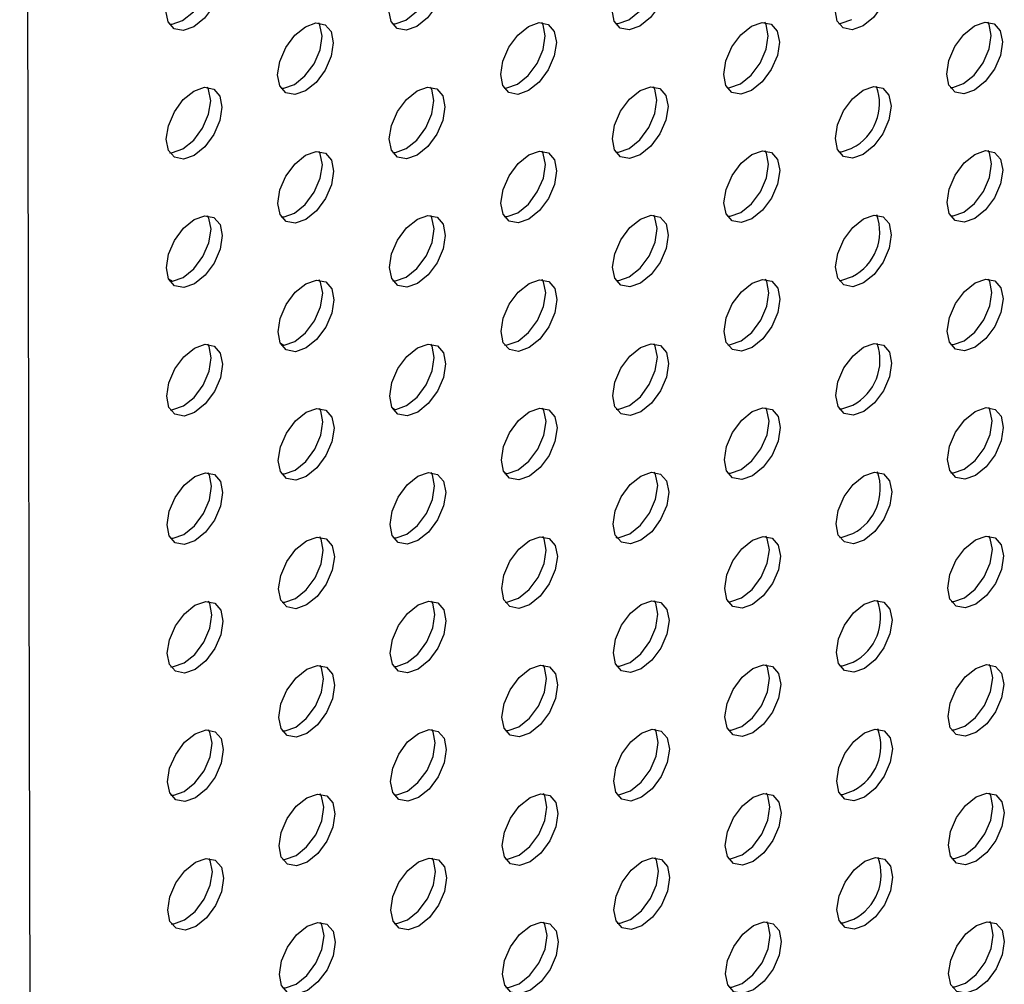
# Model space of a CAD drawing. Units: inches. Extents: x 30.9 to 80.3, y 17.2 to 105.8.
# Drawn here: x 69.6 to 70.8, y 74 to 75.2 of the extents above; entities that cross this region are included whole.
import ezdxf

# ---------------------------------------------------------------- set-up
doc = ezdxf.new("R2010")
doc.units = ezdxf.units.IN
doc.header["$MEASUREMENT"] = 0

msp = doc.modelspace()

# ---------------------------------------------------------------- linework, layer by layer
at = {"color": 7, "linetype": 'Continuous', "lineweight": 25}
for p, q in [((69.628, 69.6851), (69.6063, 80.1526)), ((69.7924, 74.8615), (69.7974, 74.8586)), ((69.9322, 74.7809), (69.9365, 74.7784)), ((70.072, 74.7003), (70.0756, 74.6982)), ((70.2118, 74.6196), (70.2147, 74.618)), ((70.3517, 74.539), (70.3537, 74.5378)), ((70.4916, 74.4583), (70.4928, 74.4576)), ((70.6315, 74.3776), (70.6317, 74.3775))]:
    msp.add_line(p, q, dxfattribs=at)
at = {"color": 7, "linetype": 'Continuous', "lineweight": 25, "flags": 128}
for points in [[(70.089, 75.1851), (70.1022, 75.1958), (70.1136, 75.2111), (70.1211, 75.2285), (70.1236, 75.2453), (70.121, 75.2592), (70.1194, 75.2621)], [(70.3817, 75.1774), (70.3684, 75.1727), (70.3571, 75.1749), (70.3495, 75.1836), (70.3469, 75.1975), (70.3495, 75.2144), (70.357, 75.2318), (70.3682, 75.247), (70.3815, 75.2577), (70.3949, 75.2624), (70.4062, 75.2602), (70.4138, 75.2515), (70.4165, 75.2377), (70.4138, 75.2208), (70.4063, 75.2034), (70.3951, 75.1882), (70.3817, 75.1774)], [(70.3678, 75.1854), (70.3812, 75.1962), (70.3924, 75.2114), (70.3999, 75.2288), (70.4026, 75.2457), (70.3999, 75.2596), (70.3983, 75.2625)], [(70.6606, 75.1778), (70.6472, 75.1731), (70.6359, 75.1753), (70.6284, 75.1839), (70.6257, 75.1978), (70.6283, 75.2147), (70.6358, 75.2321), (70.6471, 75.2473), (70.6604, 75.2581), (70.6737, 75.2627), (70.685, 75.2605), (70.6926, 75.2519), (70.6953, 75.238), (70.6926, 75.2211), (70.6851, 75.2037), (70.6739, 75.1885), (70.6606, 75.1778)], [(69.8239, 75.1766), (69.8107, 75.172), (69.7994, 75.1742), (69.7918, 75.1829), (69.7891, 75.1967), (69.7917, 75.2136), (69.7993, 75.231), (69.8105, 75.2463), (69.8238, 75.257), (69.8372, 75.2617), (69.8485, 75.2595), (69.856, 75.2508), (69.8587, 75.237), (69.8561, 75.2201), (69.8486, 75.2027), (69.8373, 75.1874), (69.8239, 75.1766)], [(69.81, 75.1847), (69.8234, 75.1955), (69.8347, 75.2107), (69.8422, 75.2281), (69.8448, 75.245), (69.8421, 75.2588), (69.8405, 75.2617)], [(70.1029, 75.177), (70.0895, 75.1724), (70.0782, 75.1746), (70.0706, 75.1832), (70.0679, 75.1971), (70.0706, 75.214), (70.0781, 75.2314), (70.0893, 75.2466), (70.1027, 75.2574), (70.116, 75.262), (70.1274, 75.2599), (70.1349, 75.2512), (70.1375, 75.2373), (70.135, 75.2205), (70.1275, 75.2031), (70.1161, 75.1878), (70.1029, 75.177)], [(69.7934, 75.1799), (69.7968, 75.18), (69.81, 75.1847)], [(69.9636, 75.0965), (69.9503, 75.0919), (69.9389, 75.094), (69.9313, 75.1027), (69.9286, 75.1165), (69.9313, 75.1334), (69.9388, 75.1508), (69.9501, 75.1661), (69.9634, 75.1768), (69.9767, 75.1815), (69.9881, 75.1793), (69.9957, 75.1707), (69.9983, 75.1568), (69.9957, 75.1399), (69.9882, 75.1225), (69.9769, 75.1072), (69.9636, 75.0965)], [(69.9497, 75.1045), (69.9629, 75.1152), (69.9743, 75.1305), (69.9818, 75.1479), (69.9844, 75.1648), (69.9817, 75.1787), (69.9801, 75.1816)], [(70.0723, 75.1803), (70.0756, 75.1804), (70.089, 75.1851)], [(70.2425, 75.0969), (70.2291, 75.0922), (70.2178, 75.0944), (70.2103, 75.1031), (70.2076, 75.1169), (70.2102, 75.1338), (70.2177, 75.1512), (70.229, 75.1664), (70.2423, 75.1772), (70.2556, 75.1819), (70.2669, 75.1797), (70.2745, 75.171), (70.2772, 75.1571), (70.2745, 75.1402), (70.267, 75.1228), (70.2558, 75.1076), (70.2425, 75.0969)], [(70.2286, 75.1049), (70.2419, 75.1156), (70.2531, 75.1309), (70.2606, 75.1483), (70.2633, 75.1652), (70.2606, 75.179), (70.259, 75.1819)], [(70.3511, 75.1807), (70.3545, 75.1808), (70.3678, 75.1854)], [(70.5213, 75.0972), (70.508, 75.0926), (70.4966, 75.0947), (70.4891, 75.1034), (70.4864, 75.1172), (70.489, 75.1341), (70.4965, 75.1515), (70.5079, 75.1668), (70.5211, 75.1776), (70.5344, 75.1822), (70.5458, 75.1801), (70.5534, 75.1714), (70.5561, 75.1575), (70.5535, 75.1406), (70.5459, 75.1232), (70.5346, 75.108), (70.5213, 75.0972)], [(70.5074, 75.1052), (70.5207, 75.116), (70.532, 75.1313), (70.5396, 75.1487), (70.5422, 75.1656), (70.5395, 75.1794), (70.5379, 75.1823)], [(70.6299, 75.181), (70.6333, 75.1811), (70.6467, 75.1858)], [(70.8001, 75.0975), (70.7868, 75.0929), (70.7756, 75.0951), (70.768, 75.1038), (70.7653, 75.1176), (70.7679, 75.1345), (70.7754, 75.1519), (70.7867, 75.1672), (70.8, 75.1779), (70.8134, 75.1826), (70.8246, 75.1804), (70.8322, 75.1717), (70.8349, 75.1579), (70.8323, 75.141), (70.8248, 75.1236), (70.8135, 75.1083), (70.8001, 75.0975)], [(70.7862, 75.1056), (70.7996, 75.1164), (70.8109, 75.1316), (70.8184, 75.149), (70.821, 75.1659), (70.8183, 75.1797), (70.8167, 75.1826)], [(69.933, 75.0998), (69.9364, 75.0999), (69.9497, 75.1045)], [(70.2118, 75.1001), (70.2152, 75.1002), (70.2286, 75.1049)], [(70.4907, 75.1005), (70.4941, 75.1006), (70.5074, 75.1052)], [(70.7695, 75.1008), (70.7729, 75.1009), (70.7862, 75.1056)], [(69.8243, 75.0159), (69.811, 75.0113), (69.7997, 75.0135), (69.7921, 75.0222), (69.7895, 75.036), (69.7921, 75.0529), (69.7996, 75.0703), (69.8108, 75.0856), (69.8241, 75.0963), (69.8375, 75.101), (69.8488, 75.0988), (69.8564, 75.0901), (69.859, 75.0763), (69.8564, 75.0594), (69.8489, 75.042), (69.8377, 75.0267), (69.8243, 75.0159)], [(69.8104, 75.024), (69.8238, 75.0348), (69.835, 75.05), (69.8425, 75.0674), (69.8451, 75.0843), (69.8425, 75.0981), (69.8409, 75.101)], [(70.1032, 75.0163), (70.0898, 75.0116), (70.0785, 75.0138), (70.071, 75.0225), (70.0683, 75.0364), (70.0709, 75.0533), (70.0784, 75.0707), (70.0897, 75.0859), (70.103, 75.0967), (70.1163, 75.1013), (70.1277, 75.0992), (70.1353, 75.0905), (70.1379, 75.0766), (70.1353, 75.0597), (70.1278, 75.0424), (70.1165, 75.0271), (70.1032, 75.0163)], [(70.0893, 75.0243), (70.1026, 75.0351), (70.1139, 75.0504), (70.1214, 75.0678), (70.124, 75.0846), (70.1214, 75.0985), (70.1198, 75.1014)], [(70.382, 75.0167), (70.3687, 75.012), (70.3575, 75.0142), (70.3499, 75.0229), (70.3472, 75.0367), (70.3498, 75.0537), (70.3573, 75.0711), (70.3686, 75.0863), (70.3819, 75.097), (70.3952, 75.1017), (70.4065, 75.0995), (70.4141, 75.0908), (70.4168, 75.077), (70.4142, 75.0601), (70.4066, 75.0427), (70.3954, 75.0275), (70.382, 75.0167)], [(70.3681, 75.0247), (70.3815, 75.0355), (70.3927, 75.0507), (70.4003, 75.0681), (70.4029, 75.085), (70.4002, 75.0989), (70.3986, 75.1018)], [(70.6609, 75.0171), (70.6476, 75.0124), (70.6363, 75.0146), (70.6287, 75.0232), (70.626, 75.0371), (70.6286, 75.054), (70.6362, 75.0714), (70.6474, 75.0866), (70.6608, 75.0974), (70.6741, 75.102), (70.6853, 75.0998), (70.6929, 75.0912), (70.6956, 75.0773), (70.693, 75.0604), (70.6855, 75.043), (70.6742, 75.0278), (70.6609, 75.0171)], [(69.7937, 75.0192), (69.7971, 75.0193), (69.8104, 75.024)], [(69.9639, 74.9358), (69.9506, 74.9312), (69.9392, 74.9333), (69.9317, 74.942), (69.929, 74.9558), (69.9316, 74.9727), (69.9391, 74.9901), (69.9505, 75.0054), (69.9637, 75.0161), (69.977, 75.0208), (69.9884, 75.0186), (69.996, 75.0099), (69.9987, 74.9961), (69.9961, 74.9792), (69.9885, 74.9618), (69.9772, 74.9465), (69.9639, 74.9358)], [(69.95, 74.9438), (69.9633, 74.9545), (69.9746, 74.9698), (69.9821, 74.9872), (69.9848, 75.0041), (69.9821, 75.018), (69.9805, 75.0209)], [(70.0726, 75.0196), (70.0759, 75.0197), (70.0893, 75.0243)], [(70.2428, 74.9362), (70.2294, 74.9315), (70.2182, 74.9337), (70.2106, 74.9424), (70.2079, 74.9562), (70.2105, 74.9731), (70.218, 74.9905), (70.2293, 75.0057), (70.2427, 75.0165), (70.256, 75.0211), (70.2672, 75.019), (70.2748, 75.0103), (70.2775, 74.9964), (70.2749, 74.9795), (70.2674, 74.9621), (70.2561, 74.9469), (70.2428, 74.9362)], [(70.2289, 74.9442), (70.2422, 74.9549), (70.2534, 74.9702), (70.261, 74.9875), (70.2636, 75.0045), (70.2609, 75.0183), (70.2593, 75.0212)], [(70.3514, 75.02), (70.3548, 75.0201), (70.3681, 75.0247)], [(70.5216, 74.9365), (70.5084, 74.9319), (70.497, 74.934), (70.4894, 74.9427), (70.4867, 74.9565), (70.4893, 74.9734), (70.4969, 74.9908), (70.5082, 75.0061), (70.5215, 75.0169), (70.5348, 75.0215), (70.5462, 75.0193), (70.5537, 75.0107), (70.5564, 74.9968), (70.5538, 74.9799), (70.5463, 74.9625), (70.5349, 74.9472), (70.5216, 74.9365)], [(70.5077, 74.9445), (70.521, 74.9553), (70.5324, 74.9705), (70.5399, 74.9879), (70.5425, 75.0049), (70.5398, 75.0187), (70.5382, 75.0216)], [(70.6302, 75.0203), (70.6336, 75.0204), (70.647, 75.0251)], [(70.8005, 74.9368), (70.7872, 74.9322), (70.7759, 74.9344), (70.7683, 74.9431), (70.7656, 74.9569), (70.7683, 74.9738), (70.7758, 74.9912), (70.787, 75.0065), (70.8003, 75.0172), (70.8137, 75.0219), (70.825, 75.0197), (70.8325, 75.011), (70.8352, 74.9972), (70.8326, 74.9803), (70.8251, 74.9629), (70.8138, 74.9476), (70.8005, 74.9368)], [(70.7866, 74.9449), (70.7999, 74.9557), (70.8112, 74.9709), (70.8187, 74.9883), (70.8213, 75.0052), (70.8186, 75.019), (70.817, 75.0219)], [(69.9333, 74.9391), (69.9367, 74.9392), (69.95, 74.9438)], [(70.2121, 74.9394), (70.2155, 74.9395), (70.2289, 74.9442)], [(70.4911, 74.9398), (70.4945, 74.9399), (70.5077, 74.9445)], [(70.7699, 74.9401), (70.7733, 74.9402), (70.7866, 74.9449)], [(69.8246, 74.8552), (69.8113, 74.8506), (69.8, 74.8528), (69.7925, 74.8615), (69.7898, 74.8753), (69.7924, 74.8922), (69.7999, 74.9096), (69.8112, 74.9248), (69.8244, 74.9356), (69.8378, 74.9403), (69.8491, 74.9381), (69.8567, 74.9294), (69.8594, 74.9156), (69.8568, 74.8986), (69.8492, 74.8813), (69.838, 74.866), (69.8246, 74.8552)], [(69.8107, 74.8632), (69.8241, 74.874), (69.8353, 74.8893), (69.8429, 74.9067), (69.8455, 74.9236), (69.8428, 74.9374), (69.8412, 74.9403)], [(70.1035, 74.8556), (70.0901, 74.8509), (70.0789, 74.8531), (70.0713, 74.8618), (70.0686, 74.8756), (70.0712, 74.8926), (70.0787, 74.91), (70.09, 74.9252), (70.1034, 74.936), (70.1167, 74.9406), (70.128, 74.9385), (70.1356, 74.9298), (70.1382, 74.9159), (70.1357, 74.899), (70.1282, 74.8816), (70.1168, 74.8664), (70.1035, 74.8556)], [(70.0896, 74.8636), (70.1029, 74.8744), (70.1143, 74.8897), (70.1218, 74.9071), (70.1243, 74.9239), (70.1217, 74.9378), (70.1201, 74.9407)], [(70.3824, 74.856), (70.3691, 74.8513), (70.3578, 74.8535), (70.3502, 74.8622), (70.3475, 74.876), (70.3502, 74.8929), (70.3577, 74.9103), (70.3689, 74.9256), (70.3822, 74.9363), (70.3956, 74.941), (70.4069, 74.9388), (70.4144, 74.9301), (70.4171, 74.9163), (70.4145, 74.8994), (70.407, 74.882), (70.3957, 74.8668), (70.3824, 74.856)], [(70.3684, 74.864), (70.3818, 74.8748), (70.3931, 74.89), (70.4006, 74.9074), (70.4032, 74.9243), (70.4005, 74.9381), (70.3989, 74.941)], [(70.6613, 74.8563), (70.6479, 74.8517), (70.6366, 74.8539), (70.629, 74.8625), (70.6263, 74.8764), (70.629, 74.8933), (70.6365, 74.9107), (70.6477, 74.9259), (70.6611, 74.9367), (70.6744, 74.9413), (70.6857, 74.9391), (70.6932, 74.9305), (70.6959, 74.9166), (70.6933, 74.8997), (70.6858, 74.8823), (70.6746, 74.8671), (70.6613, 74.8563)], [(69.794, 74.8585), (69.7974, 74.8586), (69.8107, 74.8632)], [(69.9642, 74.7751), (69.951, 74.7704), (69.9396, 74.7726), (69.932, 74.7813), (69.9293, 74.7951), (69.9319, 74.812), (69.9394, 74.8294), (69.9508, 74.8447), (69.9641, 74.8554), (69.9774, 74.86), (69.9888, 74.8579), (69.9963, 74.8492), (69.999, 74.8354), (69.9964, 74.8185), (69.9889, 74.8011), (69.9775, 74.7858), (69.9642, 74.7751)], [(69.9503, 74.7831), (69.9636, 74.7938), (69.975, 74.8091), (69.9825, 74.8265), (69.9851, 74.8434), (69.9824, 74.8573), (69.9808, 74.8602)], [(70.0729, 74.8589), (70.0762, 74.859), (70.0896, 74.8636)], [(70.2432, 74.7755), (70.2298, 74.7708), (70.2185, 74.773), (70.2109, 74.7816), (70.2082, 74.7955), (70.2109, 74.8124), (70.2184, 74.8298), (70.2296, 74.845), (70.243, 74.8558), (70.2563, 74.8604), (70.2676, 74.8582), (70.2751, 74.8496), (70.2778, 74.8357), (70.2752, 74.8188), (70.2677, 74.8014), (70.2564, 74.7862), (70.2432, 74.7755)], [(70.2293, 74.7835), (70.2425, 74.7942), (70.2538, 74.8094), (70.2613, 74.8268), (70.2639, 74.8438), (70.2612, 74.8576), (70.2596, 74.8605)], [(70.3518, 74.8593), (70.3552, 74.8593), (70.3684, 74.864)], [(70.522, 74.7758), (70.5087, 74.7712), (70.4973, 74.7733), (70.4897, 74.782), (70.487, 74.7958), (70.4897, 74.8127), (70.4972, 74.8301), (70.5085, 74.8454), (70.5218, 74.8561), (70.5351, 74.8608), (70.5465, 74.8586), (70.5541, 74.85), (70.5567, 74.8361), (70.5541, 74.8192), (70.5466, 74.8018), (70.5353, 74.7865), (70.522, 74.7758)], [(70.5081, 74.7838), (70.5214, 74.7946), (70.5327, 74.8098), (70.5402, 74.8272), (70.5428, 74.8441), (70.5402, 74.858), (70.5386, 74.8609)], [(70.6306, 74.8596), (70.634, 74.8597), (70.6474, 74.8644)], [(70.8008, 74.7761), (70.7875, 74.7715), (70.7762, 74.7737), (70.7687, 74.7824), (70.766, 74.7962), (70.7686, 74.8131), (70.7761, 74.8305), (70.7874, 74.8457), (70.8006, 74.8565), (70.814, 74.8612), (70.8253, 74.859), (70.8329, 74.8503), (70.8356, 74.8365), (70.8329, 74.8195), (70.8254, 74.8021), (70.8142, 74.7869), (70.8008, 74.7761)], [(70.7869, 74.7841), (70.8003, 74.7949), (70.8115, 74.8102), (70.819, 74.8276), (70.8217, 74.8445), (70.819, 74.8583), (70.8174, 74.8612)], [(69.9336, 74.7784), (69.937, 74.7785), (69.9503, 74.7831)], [(70.2125, 74.7787), (70.2159, 74.7788), (70.2293, 74.7835)], [(70.4914, 74.7791), (70.4948, 74.7792), (70.5081, 74.7838)], [(70.7702, 74.7794), (70.7736, 74.7795), (70.7869, 74.7841)], [(69.8249, 74.6945), (69.8117, 74.6899), (69.8004, 74.6921), (69.7928, 74.7008), (69.7901, 74.7146), (69.7927, 74.7315), (69.8003, 74.7489), (69.8115, 74.7641), (69.8248, 74.7749), (69.8382, 74.7796), (69.8495, 74.7774), (69.857, 74.7687), (69.8597, 74.7548), (69.8571, 74.7379), (69.8496, 74.7205), (69.8383, 74.7053), (69.8249, 74.6945)], [(69.811, 74.7025), (69.8244, 74.7133), (69.8357, 74.7286), (69.8432, 74.746), (69.8458, 74.7629), (69.8431, 74.7767), (69.8415, 74.7796)], [(70.1039, 74.6949), (70.0905, 74.6902), (70.0792, 74.6924), (70.0716, 74.7011), (70.0689, 74.7149), (70.0716, 74.7318), (70.0791, 74.7492), (70.0903, 74.7645), (70.1037, 74.7753), (70.117, 74.7799), (70.1284, 74.7778), (70.1359, 74.7691), (70.1385, 74.7552), (70.136, 74.7383), (70.1285, 74.7209), (70.1171, 74.7057), (70.1039, 74.6949)], [(70.09, 74.7029), (70.1032, 74.7137), (70.1146, 74.729), (70.1221, 74.7464), (70.1246, 74.7632), (70.122, 74.7771), (70.1204, 74.78)], [(70.3827, 74.6952), (70.3694, 74.6906), (70.3581, 74.6928), (70.3505, 74.7015), (70.3479, 74.7153), (70.3505, 74.7322), (70.358, 74.7496), (70.3692, 74.7649), (70.3825, 74.7756), (70.3959, 74.7803), (70.4072, 74.7781), (70.4148, 74.7694), (70.4175, 74.7556), (70.4148, 74.7387), (70.4073, 74.7213), (70.3961, 74.706), (70.3827, 74.6952)], [(70.3688, 74.7033), (70.3822, 74.7141), (70.3934, 74.7293), (70.4009, 74.7467), (70.4035, 74.7636), (70.4009, 74.7774), (70.3993, 74.7803)], [(70.6616, 74.6956), (70.6482, 74.691), (70.6369, 74.6932), (70.6294, 74.7018), (70.6267, 74.7157), (70.6293, 74.7326), (70.6368, 74.75), (70.6481, 74.7652), (70.6614, 74.776), (70.6747, 74.7806), (70.686, 74.7784), (70.6936, 74.7697), (70.6963, 74.7559), (70.6936, 74.739), (70.6861, 74.7216), (70.6749, 74.7064), (70.6616, 74.6956)], [(69.7944, 74.6978), (69.7978, 74.6979), (69.811, 74.7025)], [(69.9646, 74.6144), (69.9513, 74.6097), (69.9399, 74.6119), (69.9323, 74.6205), (69.9296, 74.6344), (69.9323, 74.6513), (69.9398, 74.6687), (69.9511, 74.684), (69.9644, 74.6947), (69.9777, 74.6993), (69.9891, 74.6972), (69.9967, 74.6885), (69.9993, 74.6747), (69.9967, 74.6578), (69.9892, 74.6404), (69.9779, 74.6251), (69.9646, 74.6144)], [(69.9507, 74.6224), (69.9639, 74.6331), (69.9753, 74.6484), (69.9828, 74.6658), (69.9854, 74.6827), (69.9827, 74.6965), (69.9811, 74.6995)], [(70.0733, 74.6982), (70.0766, 74.6982), (70.09, 74.7029)], [(70.2435, 74.6148), (70.2301, 74.6101), (70.2188, 74.6123), (70.2113, 74.6209), (70.2086, 74.6348), (70.2112, 74.6517), (70.2187, 74.6691), (70.23, 74.6843), (70.2433, 74.6951), (70.2566, 74.6997), (70.2679, 74.6975), (70.2755, 74.6889), (70.2782, 74.675), (70.2755, 74.6581), (70.268, 74.6407), (70.2568, 74.6255), (70.2435, 74.6148)], [(70.2296, 74.6228), (70.2429, 74.6335), (70.2541, 74.6487), (70.2616, 74.6661), (70.2643, 74.683), (70.2616, 74.6969), (70.26, 74.6998)], [(70.3521, 74.6985), (70.3555, 74.6986), (70.3688, 74.7033)], [(70.5223, 74.6151), (70.509, 74.6105), (70.4976, 74.6126), (70.4901, 74.6213), (70.4874, 74.6351), (70.49, 74.652), (70.4975, 74.6694), (70.5089, 74.6847), (70.5221, 74.6954), (70.5354, 74.7001), (70.5468, 74.6979), (70.5544, 74.6893), (70.5571, 74.6754), (70.5545, 74.6585), (70.5469, 74.6411), (70.5356, 74.6258), (70.5223, 74.6151)], [(70.5084, 74.6231), (70.5217, 74.6338), (70.533, 74.6491), (70.5406, 74.6665), (70.5432, 74.6834), (70.5405, 74.6973), (70.5389, 74.7002)], [(70.6309, 74.6989), (70.6343, 74.699), (70.6477, 74.7037)], [(70.8011, 74.6154), (70.7878, 74.6108), (70.7766, 74.613), (70.769, 74.6217), (70.7663, 74.6355), (70.7689, 74.6524), (70.7764, 74.6698), (70.7877, 74.685), (70.801, 74.6958), (70.8144, 74.7005), (70.8256, 74.6983), (70.8332, 74.6896), (70.8359, 74.6757), (70.8333, 74.6588), (70.8258, 74.6414), (70.8145, 74.6262), (70.8011, 74.6154)], [(70.7872, 74.6234), (70.8006, 74.6342), (70.8119, 74.6495), (70.8194, 74.6669), (70.822, 74.6838), (70.8193, 74.6976), (70.8177, 74.7005)], [(69.934, 74.6177), (69.9374, 74.6178), (69.9507, 74.6224)], [(70.2128, 74.618), (70.2162, 74.6181), (70.2296, 74.6228)], [(70.4917, 74.6184), (70.4951, 74.6185), (70.5084, 74.6231)], [(70.7705, 74.6187), (70.7739, 74.6188), (70.7872, 74.6234)], [(69.8253, 74.5338), (69.812, 74.5292), (69.8007, 74.5314), (69.7931, 74.5401), (69.7905, 74.5539), (69.7931, 74.5708), (69.8006, 74.5882), (69.8118, 74.6034), (69.8251, 74.6142), (69.8385, 74.6188), (69.8498, 74.6167), (69.8574, 74.608), (69.86, 74.5941), (69.8574, 74.5772), (69.8499, 74.5598), (69.8387, 74.5446), (69.8253, 74.5338)], [(69.8114, 74.5418), (69.8248, 74.5526), (69.836, 74.5679), (69.8435, 74.5852), (69.8461, 74.6022), (69.8435, 74.616), (69.8419, 74.6189)], [(70.1042, 74.5342), (70.0908, 74.5295), (70.0795, 74.5317), (70.072, 74.5404), (70.0693, 74.5542), (70.0719, 74.5711), (70.0794, 74.5885), (70.0907, 74.6038), (70.104, 74.6146), (70.1173, 74.6192), (70.1287, 74.617), (70.1363, 74.6084), (70.1389, 74.5945), (70.1363, 74.5776), (70.1288, 74.5602), (70.1175, 74.5449), (70.1042, 74.5342)], [(70.0903, 74.5422), (70.1036, 74.553), (70.1149, 74.5682), (70.1224, 74.5856), (70.125, 74.6025), (70.1224, 74.6164), (70.1208, 74.6193)], [(70.383, 74.5345), (70.3697, 74.5299), (70.3585, 74.5321), (70.3509, 74.5408), (70.3482, 74.5546), (70.3508, 74.5715), (70.3583, 74.5889), (70.3696, 74.6042), (70.3829, 74.6149), (70.3962, 74.6196), (70.4075, 74.6174), (70.4151, 74.6087), (70.4178, 74.5949), (70.4152, 74.578), (70.4076, 74.5606), (70.3964, 74.5453), (70.383, 74.5345)], [(70.3691, 74.5426), (70.3825, 74.5534), (70.3937, 74.5686), (70.4013, 74.586), (70.4039, 74.6029), (70.4012, 74.6167), (70.3996, 74.6196)], [(70.6619, 74.5349), (70.6485, 74.5302), (70.6373, 74.5324), (70.6297, 74.5411), (70.627, 74.555), (70.6296, 74.5719), (70.6372, 74.5893), (70.6484, 74.6045), (70.6618, 74.6153), (70.6751, 74.6199), (70.6863, 74.6177), (70.6939, 74.609), (70.6966, 74.5952), (70.694, 74.5783), (70.6865, 74.5609), (70.6752, 74.5457), (70.6619, 74.5349)], [(69.7947, 74.5371), (69.7981, 74.5372), (69.8114, 74.5418)], [(69.9649, 74.4537), (69.9516, 74.449), (69.9402, 74.4512), (69.9327, 74.4598), (69.93, 74.4737), (69.9326, 74.4906), (69.9401, 74.508), (69.9515, 74.5233), (69.9647, 74.534), (69.978, 74.5386), (69.9894, 74.5365), (69.997, 74.5278), (69.9997, 74.514), (69.9971, 74.4971), (69.9895, 74.4797), (69.9782, 74.4644), (69.9649, 74.4537)], [(69.951, 74.4617), (69.9643, 74.4724), (69.9756, 74.4877), (69.9831, 74.5051), (69.9858, 74.522), (69.9831, 74.5358), (69.9815, 74.5387)], [(70.0736, 74.5375), (70.0769, 74.5375), (70.0903, 74.5422)], [(70.2438, 74.454), (70.2304, 74.4494), (70.2192, 74.4516), (70.2116, 74.4602), (70.2089, 74.4741), (70.2115, 74.491), (70.219, 74.5084), (70.2303, 74.5236), (70.2437, 74.5344), (70.257, 74.539), (70.2682, 74.5368), (70.2758, 74.5282), (70.2785, 74.5143), (70.2759, 74.4974), (70.2684, 74.48), (70.2571, 74.4648), (70.2438, 74.454)], [(70.2299, 74.4621), (70.2432, 74.4728), (70.2544, 74.488), (70.262, 74.5054), (70.2646, 74.5223), (70.2619, 74.5362), (70.2603, 74.5391)], [(70.3524, 74.5378), (70.3558, 74.5379), (70.3691, 74.5426)], [(70.5226, 74.4544), (70.5094, 74.4498), (70.498, 74.4519), (70.4904, 74.4606), (70.4877, 74.4744), (70.4903, 74.4913), (70.4979, 74.5087), (70.5092, 74.524), (70.5225, 74.5347), (70.5358, 74.5394), (70.5472, 74.5372), (70.5547, 74.5285), (70.5574, 74.5147), (70.5548, 74.4978), (70.5473, 74.4804), (70.5359, 74.4651), (70.5226, 74.4544)], [(70.5087, 74.4624), (70.522, 74.4731), (70.5334, 74.4884), (70.5409, 74.5058), (70.5435, 74.5227), (70.5408, 74.5366), (70.5392, 74.5395)], [(70.6312, 74.5382), (70.6346, 74.5383), (70.648, 74.5429)], [(70.8015, 74.4547), (70.7882, 74.4501), (70.7769, 74.4523), (70.7693, 74.461), (70.7666, 74.4748), (70.7693, 74.4917), (70.7768, 74.5091), (70.788, 74.5243), (70.8013, 74.5351), (70.8147, 74.5397), (70.826, 74.5376), (70.8335, 74.5289), (70.8362, 74.515), (70.8336, 74.4981), (70.8261, 74.4807), (70.8148, 74.4655), (70.8015, 74.4547)], [(70.7876, 74.4627), (70.8009, 74.4735), (70.8122, 74.4888), (70.8197, 74.5061), (70.8223, 74.5231), (70.8196, 74.5369), (70.818, 74.5398)], [(70.2131, 74.4573), (70.2165, 74.4574), (70.2299, 74.4621)], [(70.4921, 74.4577), (70.4955, 74.4578), (70.5087, 74.4624)], [(70.7709, 74.458), (70.7743, 74.4581), (70.7876, 74.4627)], [(69.8256, 74.3731), (69.8123, 74.3685), (69.801, 74.3707), (69.7935, 74.3793), (69.7908, 74.3932), (69.7934, 74.4101), (69.8009, 74.4275), (69.8122, 74.4427), (69.8254, 74.4535), (69.8388, 74.4581), (69.8501, 74.4559), (69.8577, 74.4473), (69.8604, 74.4334), (69.8578, 74.4165), (69.8502, 74.3991), (69.839, 74.3839), (69.8256, 74.3731)], [(69.8117, 74.3811), (69.8251, 74.3919), (69.8363, 74.4071), (69.8439, 74.4245), (69.8465, 74.4415), (69.8438, 74.4553), (69.8422, 74.4582)], [(69.9343, 74.457), (69.9377, 74.457), (69.951, 74.4617)], [(70.1045, 74.3735), (70.0911, 74.3688), (70.0799, 74.371), (70.0723, 74.3797), (70.0696, 74.3935), (70.0722, 74.4104), (70.0797, 74.4278), (70.091, 74.443), (70.1044, 74.4538), (70.1177, 74.4585), (70.129, 74.4563), (70.1366, 74.4477), (70.1392, 74.4338), (70.1367, 74.4169), (70.1292, 74.3995), (70.1178, 74.3842), (70.1045, 74.3735)], [(70.0906, 74.3815), (70.1039, 74.3923), (70.1153, 74.4075), (70.1228, 74.4249), (70.1253, 74.4418), (70.1227, 74.4557), (70.1211, 74.4586)], [(70.3834, 74.3738), (70.3701, 74.3692), (70.3588, 74.3714), (70.3512, 74.3801), (70.3485, 74.3939), (70.3512, 74.4108), (70.3587, 74.4282), (70.3699, 74.4434), (70.3832, 74.4542), (70.3966, 74.4589), (70.4079, 74.4567), (70.4154, 74.448), (70.4181, 74.4342), (70.4155, 74.4172), (70.408, 74.3998), (70.3967, 74.3846), (70.3834, 74.3738)], [(70.3694, 74.3818), (70.3828, 74.3926), (70.3941, 74.4079), (70.4016, 74.4253), (70.4042, 74.4422), (70.4015, 74.456), (70.3999, 74.4589)], [(70.6623, 74.3742), (70.6489, 74.3695), (70.6376, 74.3717), (70.63, 74.3804), (70.6273, 74.3942), (70.63, 74.4112), (70.6375, 74.4286), (70.6487, 74.4438), (70.6621, 74.4546), (70.6754, 74.4592), (70.6867, 74.457), (70.6942, 74.4483), (70.6969, 74.4345), (70.6943, 74.4176), (70.6868, 74.4002), (70.6756, 74.385), (70.6623, 74.3742)], [(69.795, 74.3764), (69.7984, 74.3765), (69.8117, 74.3811)], [(69.9652, 74.2929), (69.952, 74.2883), (69.9406, 74.2905), (69.933, 74.2991), (69.9303, 74.313), (69.9329, 74.3299), (69.9404, 74.3473), (69.9518, 74.3626), (69.9651, 74.3733), (69.9784, 74.3779), (69.9897, 74.3758), (69.9973, 74.3671), (70, 74.3533), (69.9974, 74.3364), (69.9899, 74.319), (69.9785, 74.3037), (69.9652, 74.2929)], [(69.9513, 74.301), (69.9646, 74.3117), (69.976, 74.327), (69.9835, 74.3444), (69.9861, 74.3613), (69.9834, 74.3751), (69.9818, 74.378)], [(70.0739, 74.3768), (70.0772, 74.3768), (70.0906, 74.3815)], [(70.2442, 74.2933), (70.2308, 74.2887), (70.2195, 74.2909), (70.2119, 74.2995), (70.2092, 74.3134), (70.2119, 74.3303), (70.2194, 74.3477), (70.2306, 74.3629), (70.244, 74.3737), (70.2573, 74.3783), (70.2686, 74.3761), (70.2761, 74.3674), (70.2788, 74.3536), (70.2762, 74.3367), (70.2687, 74.3193), (70.2574, 74.3041), (70.2442, 74.2933)], [(70.2303, 74.3014), (70.2435, 74.3121), (70.2548, 74.3273), (70.2623, 74.3447), (70.2649, 74.3616), (70.2622, 74.3755), (70.2606, 74.3784)], [(70.3528, 74.3771), (70.3562, 74.3772), (70.3694, 74.3818)], [(70.523, 74.2937), (70.5097, 74.289), (70.4983, 74.2912), (70.4907, 74.2999), (70.488, 74.3137), (70.4907, 74.3306), (70.4982, 74.348), (70.5095, 74.3633), (70.5228, 74.374), (70.5361, 74.3786), (70.5475, 74.3765), (70.5551, 74.3678), (70.5577, 74.354), (70.5551, 74.3371), (70.5476, 74.3197), (70.5363, 74.3044), (70.523, 74.2937)], [(70.5091, 74.3017), (70.5224, 74.3124), (70.5337, 74.3277), (70.5412, 74.3451), (70.5438, 74.362), (70.5412, 74.3759), (70.5396, 74.3788)], [(70.6316, 74.3775), (70.635, 74.3776), (70.6484, 74.3822)], [(70.8018, 74.294), (70.7885, 74.2894), (70.7772, 74.2916), (70.7697, 74.3002), (70.767, 74.3141), (70.7696, 74.331), (70.7771, 74.3484), (70.7884, 74.3636), (70.8016, 74.3744), (70.815, 74.379), (70.8263, 74.3768), (70.8339, 74.3682), (70.8366, 74.3543), (70.8339, 74.3374), (70.8264, 74.32), (70.8152, 74.3048), (70.8018, 74.294)], [(70.7879, 74.302), (70.8013, 74.3128), (70.8125, 74.328), (70.82, 74.3454), (70.8227, 74.3624), (70.82, 74.3762), (70.8184, 74.3791)], [(70.7712, 74.2973), (70.7746, 74.2974), (70.7879, 74.302)], [(69.8259, 74.2124), (69.8127, 74.2078), (69.8014, 74.21), (69.7938, 74.2186), (69.7911, 74.2325), (69.7937, 74.2494), (69.8013, 74.2668), (69.8125, 74.282), (69.8258, 74.2927), (69.8392, 74.2974), (69.8505, 74.2952), (69.858, 74.2866), (69.8607, 74.2727), (69.8581, 74.2558), (69.8506, 74.2384), (69.8393, 74.2232), (69.8259, 74.2124)], [(69.812, 74.2204), (69.8254, 74.2312), (69.8367, 74.2464), (69.8442, 74.2638), (69.8468, 74.2807), (69.8441, 74.2946), (69.8425, 74.2975)], [(69.9346, 74.2962), (69.938, 74.2963), (69.9513, 74.301)], [(70.1049, 74.2128), (70.0915, 74.2081), (70.0802, 74.2103), (70.0726, 74.219), (70.0699, 74.2328), (70.0726, 74.2497), (70.0801, 74.2671), (70.0913, 74.2823), (70.1047, 74.2931), (70.118, 74.2978), (70.1294, 74.2956), (70.1369, 74.287), (70.1395, 74.2731), (70.137, 74.2562), (70.1295, 74.2388), (70.1181, 74.2235), (70.1049, 74.2128)], [(70.091, 74.2208), (70.1042, 74.2315), (70.1156, 74.2468), (70.1231, 74.2642), (70.1256, 74.2811), (70.123, 74.295), (70.1214, 74.2979)], [(70.2135, 74.2966), (70.2169, 74.2967), (70.2303, 74.3014)], [(70.3837, 74.2131), (70.3704, 74.2085), (70.3591, 74.2107), (70.3515, 74.2194), (70.3489, 74.2332), (70.3515, 74.2501), (70.359, 74.2675), (70.3702, 74.2827), (70.3835, 74.2935), (70.3969, 74.2982), (70.4082, 74.296), (70.4158, 74.2873), (70.4185, 74.2734), (70.4158, 74.2565), (70.4083, 74.2391), (70.3971, 74.2239), (70.3837, 74.2131)], [(70.3698, 74.2211), (70.3832, 74.2319), (70.3944, 74.2472), (70.4019, 74.2646), (70.4045, 74.2815), (70.4019, 74.2953), (70.4003, 74.2982)], [(70.4924, 74.297), (70.4958, 74.2971), (70.5091, 74.3017)], [(70.6626, 74.2135), (70.6492, 74.2088), (70.6379, 74.211), (70.6304, 74.2197), (70.6277, 74.2335), (70.6303, 74.2504), (70.6378, 74.2678), (70.6491, 74.2831), (70.6624, 74.2939), (70.6757, 74.2985), (70.687, 74.2963), (70.6946, 74.2876), (70.6973, 74.2738), (70.6946, 74.2569), (70.6871, 74.2395), (70.6759, 74.2243), (70.6626, 74.2135)], [(69.7954, 74.2157), (69.7988, 74.2158), (69.812, 74.2204)], [(69.9656, 74.1322), (69.9523, 74.1276), (69.9409, 74.1297), (69.9333, 74.1384), (69.9306, 74.1523), (69.9333, 74.1692), (69.9408, 74.1866), (69.9521, 74.2019), (69.9654, 74.2126), (69.9787, 74.2172), (69.9901, 74.2151), (69.9977, 74.2064), (70.0003, 74.1926), (69.9977, 74.1757), (69.9902, 74.1583), (69.9788, 74.143), (69.9656, 74.1322)], [(69.9517, 74.1403), (69.9649, 74.151), (69.9763, 74.1663), (69.9838, 74.1837), (69.9864, 74.2006), (69.9837, 74.2144), (69.9821, 74.2173)], [(70.0743, 74.2161), (70.0776, 74.2161), (70.091, 74.2208)], [(70.2445, 74.1326), (70.2311, 74.1279), (70.2198, 74.1301), (70.2123, 74.1388), (70.2096, 74.1527), (70.2122, 74.1696), (70.2197, 74.187), (70.2309, 74.2022), (70.2443, 74.213), (70.2576, 74.2176), (70.2689, 74.2154), (70.2765, 74.2067), (70.2792, 74.1929), (70.2765, 74.176), (70.269, 74.1586), (70.2578, 74.1434), (70.2445, 74.1326)], [(70.2306, 74.1406), (70.2439, 74.1514), (70.2551, 74.1666), (70.2626, 74.184), (70.2653, 74.2009), (70.2626, 74.2148), (70.261, 74.2177)], [(70.3531, 74.2164), (70.3565, 74.2165), (70.3698, 74.2211)], [(70.5233, 74.133), (70.51, 74.1283), (70.4986, 74.1305), (70.4911, 74.1391), (70.4884, 74.153), (70.491, 74.1699), (70.4985, 74.1873), (70.5099, 74.2026), (70.5231, 74.2133), (70.5364, 74.2179), (70.5478, 74.2158), (70.5554, 74.2071), (70.5581, 74.1933), (70.5555, 74.1764), (70.5479, 74.159), (70.5366, 74.1437), (70.5233, 74.133)], [(70.5094, 74.141), (70.5227, 74.1517), (70.534, 74.167), (70.5416, 74.1844), (70.5442, 74.2013), (70.5415, 74.2151), (70.5399, 74.2181)], [(70.6319, 74.2167), (70.6353, 74.2168), (70.6487, 74.2215)], [(70.8021, 74.1333), (70.7888, 74.1287), (70.7776, 74.1309), (70.77, 74.1395), (70.7673, 74.1534), (70.7699, 74.1703), (70.7774, 74.1877), (70.7887, 74.2029), (70.802, 74.2136), (70.8154, 74.2183), (70.8266, 74.2161), (70.8342, 74.2075), (70.8369, 74.1936), (70.8343, 74.1767), (70.8268, 74.1593), (70.8155, 74.1441), (70.8021, 74.1333)], [(70.7882, 74.1413), (70.8016, 74.1521), (70.8129, 74.1673), (70.8204, 74.1847), (70.823, 74.2016), (70.8203, 74.2155), (70.8187, 74.2184)], [(69.8263, 74.0517), (69.813, 74.0471), (69.8017, 74.0493), (69.7941, 74.0579), (69.7915, 74.0718), (69.7941, 74.0887), (69.8016, 74.1061), (69.8128, 74.1213), (69.8261, 74.132), (69.8395, 74.1367), (69.8508, 74.1345), (69.8584, 74.1259), (69.861, 74.112), (69.8584, 74.0951), (69.8509, 74.0777), (69.8397, 74.0625), (69.8263, 74.0517)], [(69.8124, 74.0597), (69.8258, 74.0705), (69.837, 74.0857), (69.8445, 74.1031), (69.8471, 74.12), (69.8445, 74.1339), (69.8429, 74.1368)], [(69.935, 74.1355), (69.9384, 74.1356), (69.9517, 74.1403)], [(70.1052, 74.0521), (70.0918, 74.0474), (70.0805, 74.0496), (70.073, 74.0583), (70.0703, 74.0721), (70.0729, 74.089), (70.0804, 74.1064), (70.0917, 74.1216), (70.105, 74.1324), (70.1183, 74.1371), (70.1297, 74.1349), (70.1373, 74.1262), (70.1399, 74.1123), (70.1373, 74.0955), (70.1298, 74.0781), (70.1185, 74.0628), (70.1052, 74.0521)], [(70.0913, 74.0601), (70.1046, 74.0708), (70.1159, 74.0861), (70.1234, 74.1035), (70.126, 74.1204), (70.1234, 74.1343), (70.1218, 74.1372)], [(70.2138, 74.1359), (70.2172, 74.136), (70.2306, 74.1406)], [(70.384, 74.0524), (70.3707, 74.0478), (70.3595, 74.05), (70.3519, 74.0587), (70.3492, 74.0725), (70.3518, 74.0894), (70.3593, 74.1068), (70.3706, 74.122), (70.3839, 74.1328), (70.3972, 74.1374), (70.4085, 74.1353), (70.4161, 74.1266), (70.4188, 74.1127), (70.4162, 74.0958), (70.4086, 74.0784), (70.3974, 74.0632), (70.384, 74.0524)], [(70.3701, 74.0604), (70.3835, 74.0712), (70.3947, 74.0865), (70.4023, 74.1038), (70.4049, 74.1208), (70.4022, 74.1346), (70.4006, 74.1375)], [(70.4927, 74.1363), (70.4961, 74.1364), (70.5094, 74.141)], [(70.6629, 74.0528), (70.6495, 74.0481), (70.6383, 74.0503), (70.6307, 74.059), (70.628, 74.0728), (70.6306, 74.0897), (70.6382, 74.1071), (70.6494, 74.1224), (70.6628, 74.1332), (70.6761, 74.1378), (70.6873, 74.1356), (70.6949, 74.1269), (70.6976, 74.1131), (70.695, 74.0962), (70.6875, 74.0788), (70.6762, 74.0635), (70.6629, 74.0528)], [(70.7715, 74.1366), (70.7749, 74.1367), (70.7882, 74.1413)], [(69.7957, 74.055), (69.7991, 74.0551), (69.8124, 74.0597)], [(69.9659, 73.9715), (69.9526, 73.9669), (69.9412, 73.969), (69.9337, 73.9777), (69.931, 73.9916), (69.9336, 74.0085), (69.9411, 74.0259), (69.9525, 74.0411), (69.9657, 74.0519), (69.979, 74.0565), (69.9904, 74.0544), (69.998, 74.0457), (70.0007, 74.0319), (69.9981, 74.0149), (69.9905, 73.9975), (69.9792, 73.9823), (69.9659, 73.9715)], [(69.952, 73.9795), (69.9653, 73.9903), (69.9766, 74.0056), (69.9841, 74.023), (69.9868, 74.0399), (69.9841, 74.0537), (69.9825, 74.0566)], [(70.0746, 74.0554), (70.0779, 74.0554), (70.0913, 74.0601)], [(70.2448, 73.9719), (70.2314, 73.9672), (70.2202, 73.9694), (70.2126, 73.9781), (70.2099, 73.9919), (70.2125, 74.0089), (70.22, 74.0263), (70.2313, 74.0415), (70.2447, 74.0523), (70.258, 74.0569), (70.2692, 74.0547), (70.2768, 74.046), (70.2795, 74.0322), (70.2769, 74.0153), (70.2694, 73.9979), (70.2581, 73.9827), (70.2448, 73.9719)], [(70.2309, 73.9799), (70.2442, 73.9907), (70.2554, 74.0059), (70.263, 74.0233), (70.2656, 74.0402), (70.2629, 74.054), (70.2613, 74.057)], [(70.3534, 74.0557), (70.3568, 74.0558), (70.3701, 74.0604)], [(70.5236, 73.9723), (70.5104, 73.9676), (70.499, 73.9698), (70.4914, 73.9784), (70.4887, 73.9923), (70.4913, 74.0092), (70.4989, 74.0266), (70.5102, 74.0419), (70.5235, 74.0526), (70.5368, 74.0572), (70.5482, 74.0551), (70.5557, 74.0464), (70.5584, 74.0326), (70.5558, 74.0157), (70.5483, 73.9983), (70.5369, 73.983), (70.5236, 73.9723)], [(70.5097, 73.9803), (70.523, 73.991), (70.5344, 74.0063), (70.5419, 74.0237), (70.5445, 74.0406), (70.5418, 74.0544), (70.5402, 74.0573)], [(70.6322, 74.056), (70.6356, 74.0561), (70.649, 74.0608)], [(70.8025, 73.9726), (70.7892, 73.968), (70.7779, 73.9702), (70.7703, 73.9788), (70.7676, 73.9927), (70.7703, 74.0096), (70.7778, 74.027), (70.789, 74.0422), (70.8023, 74.0529), (70.8157, 74.0576), (70.827, 74.0554), (70.8345, 74.0468), (70.8372, 74.0329), (70.8346, 74.016), (70.8271, 73.9986), (70.8158, 73.9834), (70.8025, 73.9726)], [(70.7886, 73.9806), (70.8019, 73.9914), (70.8132, 74.0066), (70.8207, 74.024), (70.8233, 74.0409), (70.8206, 74.0548), (70.819, 74.0577)], [(69.9353, 73.9748), (69.9387, 73.9749), (69.952, 73.9795)], [(70.2141, 73.9752), (70.2175, 73.9753), (70.2309, 73.9799)], [(70.4931, 73.9755), (70.4965, 73.9756), (70.5097, 73.9803)], [(70.7719, 73.9759), (70.7753, 73.976), (70.7886, 73.9806)]]:
    msp.add_lwpolyline(points, dxfattribs=at)
at = {"color": 7, "linetype": 'Continuous', "lineweight": 25}
for centre, start, end in [((70.6184, 75.081), 297.1565, 19.6936), ((70.6187, 74.9203), 297.1562, 19.694), ((70.619, 74.7596), 297.1556, 19.6945), ((70.6194, 74.5989), 297.1569, 19.6934), ((70.6197, 74.4381), 297.1564, 19.6938), ((70.62, 74.2774), 297.1559, 19.6942), ((70.6204, 74.1167), 297.1559, 19.6942)]:
    msp.add_arc(centre, 0.0628, start, end, dxfattribs=at)

doc.saveas('drawing.dxf')
